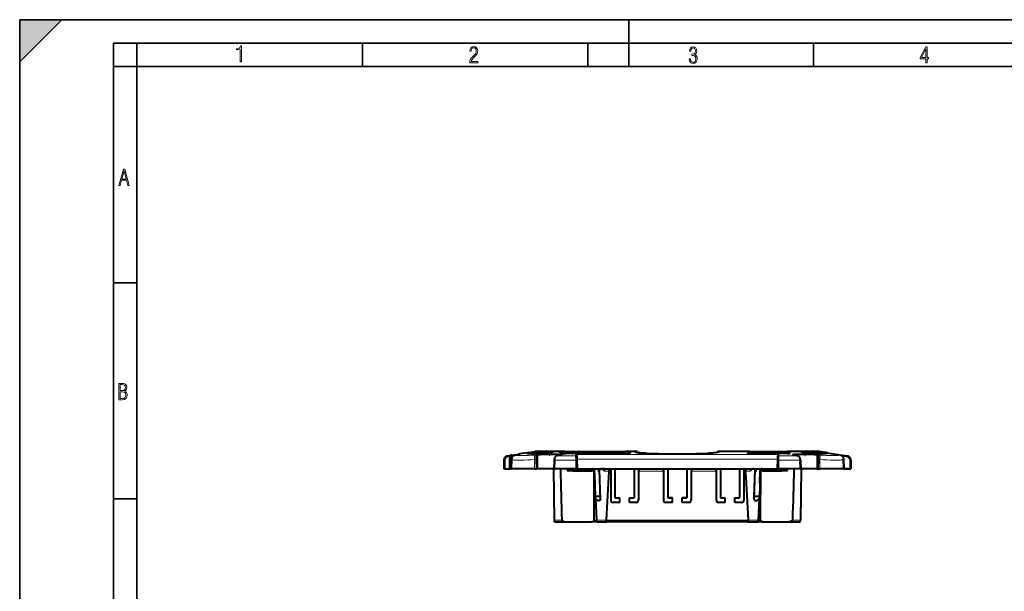
# Model space of a CAD drawing. Extents: x 0 to 420, y 0 to 297.
# Drawn here: x 0 to 210, y 175 to 297 of the extents above; entities that cross this region are included whole.
import ezdxf

# ---------------------------------------------------------------- set-up
doc = ezdxf.new("R2010")
doc.units = 0
doc.linetypes.add('DASHDOT', pattern=[18.5, 12, -3, 0.5, -3])

msp = doc.modelspace()

# ---------------------------------------------------------------- linework, layer by layer
at = {"color": 7, "lineweight": 35}
for p, q in [((0, 0), (0, 297)), ((0, 297), (420, 297)), ((0, 288), (9, 297)), ((0, 0), (0, 297)), ((0, 297), (420, 297)), ((0, 288), (0, 297)), ((0, 297), (9, 297)), ((130, 287), (130, 297)), ((20.000401, 4.99976), (20.000401, 292)), ((20.000401, 292), (415, 292)), ((25.000401, 287), (25.000401, 292)), ((73.125504, 287), (73.125504, 292)), ((121.250999, 287), (121.250999, 292)), ((169.376007, 287), (169.376007, 292)), ((20.000401, 287), (25.000401, 287)), ((25.000401, 9.99976), (25.000401, 287)), ((25.000401, 287), (410, 287)), ((20.000401, 240.832993), (25.000401, 240.832993)), ((20.000401, 194.667007), (25.000401, 194.667007))]:
    msp.add_line(p, q, dxfattribs=at)
at = {"color": 7, "lineweight": 40}
for p, q in [((104.179443, 203.872528), (104.542397, 203.926773)), ((104.542397, 203.926773), (104.841774, 203.971512)), ((104.542419, 203.926636), (104.569588, 203.745331)), ((104.841797, 203.971512), (104.864342, 203.973587)), ((104.842255, 203.971588), (106.116997, 204.162094)), ((106.317856, 204.102325), (105.792793, 204.029968)), ((106.116997, 204.162094), (106.717537, 204.251846)), ((108.83078, 204.567673), (106.718002, 204.251907)), ((108.231956, 204.449142), (111.667068, 204.449142)), ((108.83078, 204.567673), (110.045082, 204.749146)), ((112.635864, 204.749146), (110.045082, 204.749146)), ((110.346451, 203.835358), (110.345184, 203.907669)), ((110.346451, 203.835358), (110.360046, 203.056396)), ((113.971581, 204.749146), (112.635864, 204.749146)), ((115.345078, 204.749146), (113.971581, 204.749146)), ((114.80249, 203.918381), (114.608856, 203.868362)), ((114.695908, 203.973709), (115.025208, 203.97377)), ((115.729836, 204.157928), (115.016922, 203.97377)), ((115.042358, 203.971588), (115.025208, 203.97377)), ((115.345078, 204.495087), (115.345078, 204.749191)), ((116.345078, 204.749146), (115.345078, 204.749146)), ((115.729836, 204.157928), (115.735352, 204.159485)), ((116.345078, 204.749146), (129.345078, 204.749146)), ((129.345078, 204.345627), (116.345078, 204.345627)), ((117.168442, 204.457214), (116.366409, 204.345627)), ((116.533249, 204.345627), (117.182358, 204.436218)), ((117.365936, 204.457214), (117.168442, 204.457214)), ((117.168442, 204.43428), (117.168442, 204.457214)), ((117.182358, 204.436218), (117.182358, 204.345627)), ((117.365936, 204.345627), (117.365936, 204.457214)), ((118.64827, 204.457214), (117.846237, 204.345627)), ((118.013077, 204.345627), (118.662186, 204.436218)), ((118.845779, 204.457214), (118.64827, 204.457214)), ((118.64827, 204.43428), (118.64827, 204.457214)), ((118.662186, 204.436218), (118.662186, 204.345627)), ((118.845779, 204.345627), (118.845779, 204.457214)), ((119.947296, 204.467331), (119.439011, 204.345627)), ((119.669144, 204.356064), (120.055786, 204.449631)), ((120.445221, 204.356064), (119.669144, 204.356064)), ((119.669144, 204.345627), (119.669144, 204.356064)), ((120.167053, 204.467331), (119.947296, 204.467331)), ((119.947296, 204.42337), (119.947296, 204.467331)), ((120.055786, 204.449631), (120.445221, 204.356064)), ((120.675346, 204.345627), (120.167053, 204.467331)), ((120.167053, 204.422897), (120.167053, 204.467331)), ((120.445221, 204.345627), (120.445221, 204.356064)), ((121.059967, 204.41069), (121.018234, 204.37149)), ((121.018234, 204.37149), (121.045593, 204.345627)), ((121.182358, 204.439255), (121.059967, 204.41069)), ((121.059967, 204.345627), (121.059967, 204.41069)), ((121.382629, 204.456451), (121.182358, 204.439255)), ((121.182358, 204.345627), (121.182358, 204.439255)), ((121.207382, 204.37149), (121.232422, 204.404877)), ((121.226639, 204.345627), (121.207382, 204.37149)), ((121.207382, 204.345627), (121.207382, 204.37149)), ((121.232422, 204.404877), (121.315872, 204.428635)), ((121.315872, 204.428635), (121.454956, 204.442551)), ((121.655228, 204.46228), (121.382629, 204.456451)), ((121.382629, 204.435318), (121.382629, 204.456451)), ((121.454956, 204.442551), (121.655228, 204.447357)), ((121.925049, 204.456207), (121.655228, 204.46228)), ((121.655228, 204.447357), (121.655228, 204.46228)), ((121.655228, 204.447357), (121.852722, 204.442551)), ((121.852722, 204.442551), (121.994598, 204.428635)), ((122.128113, 204.439011), (121.925049, 204.456207)), ((121.925049, 204.435455), (121.925049, 204.456207)), ((121.994598, 204.428635), (122.078033, 204.404877)), ((122.078033, 204.404877), (122.10585, 204.37149)), ((122.10585, 204.37149), (122.084625, 204.345627)), ((122.10585, 204.345627), (122.10585, 204.37149)), ((122.250504, 204.410431), (122.128113, 204.439011)), ((122.128113, 204.345627), (122.128113, 204.439011)), ((122.295013, 204.371246), (122.250504, 204.410431)), ((122.250504, 204.345627), (122.250504, 204.410431)), ((122.266129, 204.345627), (122.295013, 204.371246)), ((122.581512, 204.428635), (122.534225, 204.40361)), ((122.534225, 204.40361), (122.717819, 204.40361)), ((122.706696, 204.446838), (122.581512, 204.428635)), ((122.581512, 204.40361), (122.581512, 204.428635)), ((122.901413, 204.458221), (122.706696, 204.446838)), ((122.706696, 204.40361), (122.706696, 204.446838)), ((122.717819, 204.40361), (122.745636, 204.422577)), ((122.745636, 204.422577), (122.831863, 204.436218)), ((122.831863, 204.436218), (122.970947, 204.444321)), ((122.965378, 204.35405), (122.83754, 204.345627)), ((123.165665, 204.46228), (122.901413, 204.458221)), ((122.901413, 204.440277), (122.901413, 204.458221)), ((123.249115, 204.369476), (122.965378, 204.35405)), ((122.970947, 204.444321), (123.160095, 204.447357)), ((123.115944, 204.345627), (123.37706, 204.3591)), ((123.160095, 204.447357), (123.329773, 204.444824)), ((123.407669, 204.458481), (123.165665, 204.46228)), ((123.165665, 204.447266), (123.165665, 204.46228)), ((123.452164, 204.383118), (123.249115, 204.369476)), ((123.249115, 204.352493), (123.249115, 204.369476)), ((123.329773, 204.444824), (123.46051, 204.437744)), ((123.37706, 204.3591), (123.599594, 204.374786)), ((123.59404, 204.448364), (123.407669, 204.458481)), ((123.407669, 204.440613), (123.407669, 204.458481)), ((123.541183, 204.395767), (123.452164, 204.383118)), ((123.452164, 204.364395), (123.452164, 204.383118)), ((123.46051, 204.437744), (123.541183, 204.426117)), ((123.541183, 204.426117), (123.571777, 204.41069)), ((123.571777, 204.41069), (123.541183, 204.395767)), ((123.541183, 204.370667), (123.541183, 204.395767)), ((123.571777, 204.372818), (123.571777, 204.41069)), ((123.713638, 204.432175), (123.59404, 204.448364)), ((123.59404, 204.37439), (123.59404, 204.448364)), ((123.599594, 204.374786), (123.716431, 204.391464)), ((123.755371, 204.411194), (123.713638, 204.432175)), ((123.713638, 204.391068), (123.713638, 204.432175)), ((123.716431, 204.391464), (123.755371, 204.411194)), ((130.345078, 204.749146), (129.345078, 204.749146)), ((130.345078, 204.495087), (130.345078, 204.749191)), ((131.245483, 204.749146), (130.345078, 204.749146)), ((131.620865, 204.749146), (131.245865, 204.749146)), ((131.620865, 204.749146), (131.663376, 204.749146)), ((149.026779, 204.749146), (149.069305, 204.749146)), ((149.44397, 204.749146), (149.069305, 204.749146)), ((155.429901, 204.749146), (149.444672, 204.749146)), ((155.340134, 204.465942), (155.339584, 204.434464)), ((155.836273, 204.749146), (155.429794, 204.749146)), ((155.836273, 204.749146), (157.871277, 204.749146)), ((155.836273, 204.718033), (157.869659, 204.718033)), ((163.851959, 204.359558), (155.838196, 204.359558)), ((163.848801, 204.540466), (155.84137, 204.540466)), ((157.871277, 204.749146), (157.869659, 204.718033)), ((157.869659, 204.718033), (161.820511, 204.718033)), ((157.871277, 204.749146), (161.818878, 204.749146)), ((161.818878, 204.749146), (163.853882, 204.749146)), ((161.818878, 204.749146), (161.820511, 204.718033)), ((161.820511, 204.718033), (163.853882, 204.718033)), ((164.260681, 204.749146), (163.853882, 204.749146)), ((166.718582, 204.749146), (164.260254, 204.749146)), ((164.350021, 204.465942), (164.350571, 204.434464)), ((164.954895, 204.15947), (164.960327, 204.157928)), ((164.960327, 204.157928), (165.673233, 203.97377)), ((165.647797, 203.971588), (165.664963, 203.97377)), ((165.664963, 203.97377), (165.994278, 203.973709)), ((165.887665, 203.918381), (166.081299, 203.868362)), ((166.857742, 204.749146), (166.718552, 204.749146)), ((170.645081, 204.749146), (166.857742, 204.749146)), ((169.026154, 204.449142), (172.458206, 204.449142)), ((170.343719, 203.835358), (170.330109, 203.056396)), ((170.343719, 203.835358), (170.344971, 203.907669)), ((171.859375, 204.567673), (170.645081, 204.749146)), ((171.859375, 204.567673), (176.510727, 203.872528)), ((103.327408, 202.900955), (103.295082, 201.049149)), ((104.569588, 203.745331), (104.57177, 203.717514)), ((104.595001, 201.049149), (104.57177, 203.717514)), ((104.929848, 203.040894), (104.895081, 201.049149)), ((104.929848, 203.040894), (104.930115, 203.056396)), ((105.071655, 203.775497), (105.070816, 203.792099)), ((105.07357, 203.555573), (105.071655, 203.775574)), ((110.395081, 201.049149), (110.360046, 203.056396)), ((114.051018, 202.903503), (113.995041, 201.049149)), ((118.84919, 203.678207), (118.847298, 203.786514)), ((118.84919, 203.678207), (118.862755, 202.900955)), ((118.862755, 202.900955), (118.895081, 201.049149)), ((161.827408, 202.900955), (161.795074, 201.049149)), ((161.827408, 202.900955), (161.840973, 203.678207)), ((161.842865, 203.786514), (161.840973, 203.678207)), ((166.639145, 202.903503), (166.695114, 201.049149)), ((170.330109, 203.056396), (170.295074, 201.049149)), ((175.760315, 203.040894), (175.759888, 203.065735)), ((175.760315, 203.040894), (175.795074, 201.049149)), ((177.362762, 202.900955), (177.363556, 202.85556)), ((177.363556, 202.85556), (177.395081, 201.049149)), ((103.594803, 201.049149), (103.295258, 201.049149)), ((103.594803, 201.049149), (104.595001, 201.049149)), ((104.595001, 201.049149), (104.794846, 201.049149)), ((104.794846, 201.049149), (104.89476, 201.049149)), ((109.895081, 201.049149), (104.895081, 201.049149)), ((109.895081, 201.049149), (110.195114, 201.049149)), ((110.195114, 201.049149), (110.394676, 201.049149)), ((110.595047, 201.049149), (110.395485, 201.049149)), ((113.995041, 201.049149), (110.595047, 201.049149)), ((113.945084, 201.049149), (114.040268, 190.142166)), ((113.995232, 201.049149), (114.19503, 201.049149)), ((118.695114, 201.049149), (114.19503, 201.049149)), ((116.845978, 200.946533), (116.845078, 201.049149)), ((118.045082, 200.649155), (117.145966, 200.649155)), ((118.045082, 200.649155), (122.136559, 200.649155)), ((118.695114, 201.049149), (118.894676, 201.049149)), ((118.895485, 201.049149), (119.095047, 201.049149)), ((119.095047, 201.049149), (161.595108, 201.049149)), ((122.186974, 201.049149), (122.187134, 200.946533)), ((122.186974, 201.049149), (122.223465, 201.049149)), ((122.223465, 201.049149), (122.234856, 201.049149)), ((122.223465, 201.049149), (122.223465, 200.662979)), ((122.478996, 201.049149), (122.234856, 201.049149)), ((122.478996, 201.049149), (122.595955, 200.936203)), ((122.627289, 190.14566), (122.595695, 200.936203)), ((122.595695, 200.936203), (122.60083, 200.931259)), ((122.60083, 200.931259), (122.735046, 198.043365)), ((122.601082, 200.931259), (122.686073, 200.849182)), ((122.735046, 198.043365), (122.686073, 200.849182)), ((124.003342, 201.049149), (123.71479, 200.845596)), ((123.944122, 194.545532), (123.71479, 200.845596)), ((124.758087, 201.049149), (124.003342, 201.049149)), ((125.757156, 200.566605), (125.758392, 200.586655)), ((126.077621, 201.049149), (126.06955, 200.586655)), ((126.144829, 201.049149), (126.136093, 194.400467)), ((126.144829, 201.049149), (126.136093, 194.400467)), ((127.045677, 201.049149), (127.04435, 194.852264)), ((131.144485, 201.049149), (131.145813, 194.852264)), ((131.144485, 201.049149), (131.145813, 194.852264)), ((132.045334, 201.049149), (132.054062, 194.400467)), ((132.112534, 201.049149), (132.120605, 200.586655)), ((137.327621, 201.049149), (137.31955, 200.586655)), ((137.394836, 201.049149), (137.386093, 194.400467)), ((137.394836, 201.049149), (137.386093, 194.400467)), ((138.292191, 201.049149), (138.290863, 194.848785)), ((142.39798, 201.049149), (142.399292, 194.848785)), ((142.39798, 201.049149), (142.399292, 194.848785)), ((143.295334, 201.049149), (143.304062, 194.400467)), ((143.362534, 201.049149), (143.370605, 200.586655)), ((148.577621, 201.049149), (148.56955, 200.586655)), ((148.644836, 201.049149), (148.636093, 194.400467)), ((148.644836, 201.049149), (148.636093, 194.400467)), ((149.545685, 201.049149), (149.544357, 194.852264)), ((153.644485, 201.049149), (153.645813, 194.852264)), ((153.644485, 201.049149), (153.645813, 194.852264)), ((154.545334, 201.049149), (154.554062, 194.400467)), ((154.612534, 201.049149), (154.620605, 200.586655)), ((154.932999, 200.566605), (154.931763, 200.586655)), ((156.681442, 201.049149), (156.575073, 201.049149)), ((156.681442, 201.049149), (156.975494, 200.849182)), ((156.686829, 201.049149), (156.832031, 200.947372)), ((156.746033, 194.545532), (156.975494, 200.849182)), ((156.768967, 195.174149), (156.975372, 200.845596)), ((158.089325, 200.931259), (157.955109, 198.043365)), ((157.955109, 198.043365), (158.004089, 200.849182)), ((158.089081, 200.931259), (158.004089, 200.849182)), ((158.094467, 200.936203), (158.062866, 190.14566)), ((158.094467, 200.936203), (158.089325, 200.931259)), ((158.211166, 201.049149), (158.094208, 200.936203)), ((158.455307, 201.049149), (158.211166, 201.049149)), ((158.466705, 201.049149), (158.455307, 201.049149)), ((158.466705, 201.049149), (158.466705, 200.662979)), ((158.503189, 201.049149), (158.466705, 201.049149)), ((158.503189, 201.049149), (158.503021, 200.946533)), ((158.553604, 200.649155), (162.645081, 200.649155)), ((161.595108, 201.049149), (161.794678, 201.049149)), ((161.795486, 201.049149), (161.995056, 201.049149)), ((166.495132, 201.049149), (161.995056, 201.049149)), ((163.544189, 200.649155), (162.645081, 200.649155)), ((163.844177, 200.946533), (163.845078, 201.049149)), ((166.694931, 201.049149), (166.495132, 201.049149)), ((166.745087, 201.049149), (166.649902, 190.142166)), ((170.095108, 201.049149), (166.695114, 201.049149)), ((170.095108, 201.049149), (170.294678, 201.049149)), ((170.295486, 201.049149), (170.495056, 201.049149)), ((170.495056, 201.049149), (170.795074, 201.049149)), ((175.795074, 201.049149), (170.795074, 201.049149)), ((175.795074, 201.049149), (175.998596, 201.049149)), ((175.998596, 201.049149), (177.395081, 201.049149)), ((177.191559, 201.25264), (177.394821, 201.049561)), ((122.735046, 198.043365), (122.792526, 194.750351)), ((157.955109, 198.043365), (157.897644, 194.750351)), ((123.921234, 195.174149), (122.785126, 195.174149)), ((122.888687, 194.750351), (122.792526, 194.750351)), ((123.230522, 194.397141), (122.888687, 194.750351)), ((122.888687, 194.750351), (123.104607, 190.14566)), ((128.076538, 193.899155), (126.635208, 193.899155)), ((127.04435, 194.852264), (127.095078, 194.852264)), ((127.04435, 194.852264), (127.095078, 194.852264)), ((127.095078, 194.852264), (128.075287, 194.852264)), ((127.095078, 194.852264), (128.075287, 194.852264)), ((128.076538, 193.899155), (128.075287, 194.852264)), ((130.113617, 193.899155), (130.114868, 194.852264)), ((130.113617, 193.899155), (130.114868, 194.852264)), ((131.554947, 193.899155), (130.113617, 193.899155)), ((130.114868, 194.852264), (131.145813, 194.852264)), ((130.114868, 194.852264), (131.145813, 194.852264)), ((139.326538, 193.899155), (137.885208, 193.899155)), ((139.325287, 194.848785), (138.290863, 194.848785)), ((138.345078, 194.848785), (138.290863, 194.848785)), ((138.345078, 194.848785), (139.325287, 194.848785)), ((139.326538, 193.899155), (139.325287, 194.848785)), ((141.363617, 193.899155), (141.364868, 194.848785)), ((141.363617, 193.899155), (141.364868, 194.848785)), ((142.804947, 193.899155), (141.363617, 193.899155)), ((142.399292, 194.848785), (141.364868, 194.848785)), ((141.364868, 194.848785), (142.399292, 194.848785)), ((150.576538, 193.899155), (149.135208, 193.899155)), ((149.544357, 194.852264), (149.595078, 194.852264)), ((149.544357, 194.852264), (149.595078, 194.852264)), ((149.595078, 194.852264), (150.575287, 194.852264)), ((149.595078, 194.852264), (150.575287, 194.852264)), ((150.576538, 193.899155), (150.575287, 194.852264)), ((152.613617, 193.899155), (152.614868, 194.852264)), ((152.613617, 193.899155), (152.614868, 194.852264)), ((154.054947, 193.899155), (152.613617, 193.899155)), ((152.614868, 194.852264), (153.645813, 194.852264)), ((152.614868, 194.852264), (153.645813, 194.852264)), ((157.905029, 195.174149), (156.768921, 195.174149)), ((157.459641, 194.397141), (157.801483, 194.750351)), ((157.801483, 194.750351), (157.585556, 190.14566)), ((157.801483, 194.750351), (157.897644, 194.750351)), ((114.440216, 189.749146), (116.622902, 189.749146)), ((116.622902, 189.749146), (122.116531, 189.749146)), ((123.236755, 189.749146), (122.116531, 189.749146)), ((123.104607, 190.14566), (123.105103, 190.135193)), ((123.236755, 189.749146), (125.259171, 189.749146)), ((125.146439, 190.135193), (125.145538, 190.119141)), ((155.431, 189.749146), (125.259171, 189.749146)), ((155.431, 189.749146), (157.4534, 189.749146)), ((155.543732, 190.135193), (155.544617, 190.119141)), ((158.573639, 189.749146), (157.4534, 189.749146)), ((157.585556, 190.14566), (157.585068, 190.135193)), ((158.573639, 189.749146), (164.067261, 189.749146)), ((164.067261, 189.749146), (166.249939, 189.749146))]:
    msp.add_line(p, q, dxfattribs=at)
at = {"color": 7, "lineweight": 18}
for p, q in [((105.070816, 203.792099), (105.316147, 203.828766)), ((106.317879, 204.10199), (105.792816, 204.029663)), ((105.79454, 204.012466), (105.792816, 204.029663)), ((106.718002, 204.251907), (106.718834, 204.180222)), ((110.135506, 204.029663), (109.835243, 204.012466)), ((109.895081, 203.040894), (109.835243, 204.012466)), ((110.135506, 204.029663), (110.133499, 204.10199)), ((110.135468, 204.029663), (110.160072, 203.056396)), ((110.532875, 204.180222), (110.543793, 203.985901)), ((110.543793, 203.985901), (110.595047, 201.049149)), ((113.045082, 204.567673), (113.045082, 204.251907)), ((113.045082, 204.057602), (113.045082, 204.251907)), ((113.045082, 204.251907), (115.435944, 204.251907)), ((113.045082, 204.057602), (115.341438, 204.057602)), ((114.868874, 203.926773), (114.65889, 203.872528)), ((114.65889, 203.872528), (118.649223, 203.872528)), ((114.868874, 203.926773), (114.695938, 203.971512)), ((115.042358, 203.971588), (114.695946, 203.971512)), ((115.779861, 204.162094), (115.042358, 203.971588)), ((115.435944, 204.082504), (115.435944, 204.251907)), ((118.649223, 203.872528), (118.645035, 204.112274)), ((162.04512, 204.112274), (118.645035, 204.112274)), ((118.649223, 203.872528), (118.662788, 202.900955)), ((133.891571, 204.376511), (133.886185, 204.37442)), ((146.798584, 204.376511), (146.803986, 204.37442)), ((155.836823, 204.718048), (155.836273, 204.749146)), ((155.84137, 204.540466), (155.838196, 204.359558)), ((162.027374, 202.900955), (162.040939, 203.872528)), ((162.04512, 204.112274), (162.040939, 203.872528)), ((162.040939, 203.872528), (166.031281, 203.872528)), ((163.848801, 204.540466), (163.851959, 204.359558)), ((163.853333, 204.718048), (163.853882, 204.749146)), ((164.910294, 204.162094), (165.647797, 203.971588)), ((165.254211, 204.251907), (165.254211, 204.082504)), ((167.645081, 204.251907), (165.254211, 204.251907)), ((167.645081, 204.057602), (165.348724, 204.057602)), ((165.647797, 203.971588), (165.994217, 203.971512)), ((165.821289, 203.926773), (165.994217, 203.971512)), ((165.821289, 203.926773), (166.031281, 203.872528)), ((167.645081, 204.567673), (167.645081, 204.251907)), ((167.645081, 204.251907), (167.645081, 204.057602)), ((170.146362, 203.985901), (170.095108, 201.049149)), ((170.146362, 203.985901), (170.157288, 204.180222)), ((170.554688, 204.029663), (170.53009, 203.056396)), ((170.554611, 204.029678), (170.556641, 204.10199)), ((170.554611, 204.029678), (170.854919, 204.012466)), ((170.795074, 203.040909), (170.854919, 204.012466)), ((174.89563, 204.012466), (174.900482, 204.059555)), ((174.900482, 204.059555), (176.506683, 203.828781)), ((176.506683, 203.828781), (176.478088, 203.63446)), ((176.510727, 203.872528), (176.506683, 203.828781)), ((103.627121, 202.900955), (103.594803, 201.049149)), ((104.308754, 203.678207), (104.57177, 203.717514)), ((104.569588, 203.745331), (104.771111, 203.775452)), ((104.794846, 201.049149), (104.771111, 203.775452)), ((105.073265, 203.554993), (105.071342, 203.775452)), ((110.160072, 203.056396), (109.895081, 203.040909)), ((109.895081, 203.040894), (109.895081, 201.049149)), ((110.195114, 201.049149), (110.160072, 203.056396)), ((114.250923, 202.900955), (114.19503, 201.049149)), ((114.250923, 202.900955), (118.662788, 202.900955)), ((118.662788, 202.900955), (118.695114, 201.049149)), ((119.05854, 203.140701), (119.047272, 203.678879)), ((119.095047, 201.049149), (119.05854, 203.140701)), ((161.631622, 203.140701), (119.05854, 203.140701)), ((161.595108, 201.049149), (161.631622, 203.140701)), ((161.642883, 203.678879), (161.631622, 203.140701)), ((162.027374, 202.900955), (161.995056, 201.049149)), ((162.027374, 202.900955), (166.43924, 202.900955)), ((166.43924, 202.900955), (166.495132, 201.049149)), ((170.53009, 203.056396), (170.495056, 201.049149)), ((170.53009, 203.056396), (170.795074, 203.040909)), ((170.795074, 203.040894), (170.795074, 201.049149)), ((175.738373, 203.741196), (176.478088, 203.63446)), ((175.959854, 203.065735), (175.991501, 201.25264)), ((177.163574, 202.85556), (177.191559, 201.25264)), ((116.845978, 200.946533), (118.045082, 200.946533)), ((118.045082, 200.946533), (118.045082, 201.049149)), ((118.045082, 200.946533), (122.187134, 200.946533)), ((118.045082, 200.649155), (118.045082, 200.946533)), ((125.757156, 200.566605), (124.769424, 200.566605)), ((126.06955, 200.586655), (125.758392, 200.586655)), ((137.31955, 200.586655), (132.120605, 200.586655)), ((148.56955, 200.586655), (143.370605, 200.586655)), ((154.931763, 200.586655), (154.620605, 200.586655)), ((155.920731, 200.566605), (154.932999, 200.566605)), ((158.503021, 200.946533), (162.645081, 200.946533)), ((162.645081, 200.946533), (162.645081, 201.049149)), ((163.844177, 200.946533), (162.645081, 200.946533)), ((162.645081, 200.649155), (162.645081, 200.946533)), ((175.998596, 201.049561), (175.991501, 201.25264)), ((175.991501, 201.25264), (177.191559, 201.25264)), ((123.885193, 194.397141), (123.230522, 194.397141)), ((157.459641, 194.397141), (156.804962, 194.397141)), ((114.040268, 190.142166), (115.766724, 190.142166)), ((123.104607, 190.14566), (122.627289, 190.14566)), ((123.105103, 190.135193), (125.146439, 190.135193)), ((155.544617, 190.119141), (125.145538, 190.119141)), ((155.543732, 190.135193), (157.585068, 190.135193)), ((158.062866, 190.14566), (157.585556, 190.14566)), ((164.923447, 190.142166), (166.649902, 190.142166))]:
    msp.add_line(p, q, dxfattribs=at)
at = {"color": 7, "linetype": 'DASHDOT', "lineweight": 18, "ltscale": 0.011927}
msp.add_line((111.195084, 204.311844), (111.195084, 204.78891), dxfattribs=at)
at = {"color": 7, "linetype": 'DASHDOT', "lineweight": 18, "ltscale": 0.019531}
msp.add_line((113.045082, 204.632767), (113.045082, 203.851532), dxfattribs=at)
at = {"color": 7, "linetype": 'DASHDOT', "lineweight": 18, "ltscale": 0.002727}
for p, q in [((116.345078, 204.649155), (116.345078, 204.75824)), ((129.345078, 204.649155), (129.345078, 204.75824))]:
    msp.add_line(p, q, dxfattribs=at)
at = {"color": 7, "linetype": 'DASHDOT', "lineweight": 18, "ltscale": 0.004483}
for p, q in [((116.345078, 204.330688), (116.345078, 204.510025)), ((129.345078, 204.330688), (129.345078, 204.510025))]:
    msp.add_line(p, q, dxfattribs=at)
at = {"color": 7, "linetype": 'DASHDOT', "lineweight": 18, "ltscale": 0.022167}
msp.add_line((167.645081, 204.641556), (167.645081, 203.754883), dxfattribs=at)
at = {"color": 7, "linetype": 'DASHDOT', "lineweight": 18, "ltscale": 0.012167}
msp.add_line((169.495087, 204.303024), (169.495087, 204.789703), dxfattribs=at)
at = {"color": 7, "linetype": 'DASHDOT', "lineweight": 18, "ltscale": 0.059771}
for p, q in [((109.895081, 203.240234), (109.895081, 200.849411)), ((170.795074, 203.240234), (170.795074, 200.849411))]:
    msp.add_line(p, q, dxfattribs=at)
at = {"color": 7, "linetype": 'DASHDOT', "lineweight": 18, "ltscale": 0.003079}
for p, q in [((118.045082, 200.936264), (118.045082, 201.059418)), ((162.645081, 200.936264), (162.645081, 201.059418))]:
    msp.add_line(p, q, dxfattribs=at)
at = {"color": 7, "linetype": 'DASHDOT', "lineweight": 18, "ltscale": 0.015374}
for p, q in [((123.470078, 200.51535), (123.470078, 201.13031)), ((157.220078, 200.51535), (157.220078, 201.13031))]:
    msp.add_line(p, q, dxfattribs=at)
at = {"color": 7, "lineweight": 18}
for points in [[(47.03595, 287.977722), (47.322525, 287.977722), (47.322525, 291.426056), (47.101723, 291.426056), (47.026554, 291.120667), (46.876217, 290.918671), (46.63662, 290.796509), (46.303062, 290.754242), (46.303062, 290.575714), (46.490982, 290.571014), (47.03595, 290.613281)], [(96.03479, 287.748749), (97.749557, 287.748749), (97.749557, 288.035339), (96.349556, 288.035339), (96.396538, 288.279633), (96.537476, 288.519226), (96.758286, 288.777618), (97.049561, 289.064178), (97.373718, 289.378937), (97.632111, 289.764191), (97.740166, 290.332642), (97.679092, 290.722565), (97.509964, 291.013855), (97.24218, 291.197083), (96.899223, 291.262848), (96.560966, 291.197083), (96.307274, 291.004456), (96.142845, 290.699097), (96.086472, 290.295044), (96.086472, 290.243378), (96.354256, 290.243378), (96.391838, 290.572235), (96.499893, 290.811829), (96.678421, 290.952789), (96.927414, 290.999756), (97.138824, 290.952789), (97.303253, 290.825928), (97.411301, 290.623901), (97.448891, 290.35614), (97.397209, 290.008484), (97.256271, 289.721893), (96.786469, 289.19574), (96.457611, 288.857483), (96.218018, 288.538025), (96.081772, 288.17627)], [(142.865891, 288.620239), (142.926971, 288.197418), (143.0961, 287.88266), (143.359192, 287.694733), (143.706833, 287.628967), (144.077972, 287.694733), (144.359863, 287.896759), (144.538376, 288.220917), (144.604156, 288.648438), (144.566574, 288.963196), (144.463211, 289.216888), (144.289383, 289.404785), (144.04039, 289.536346), (144.237701, 289.667877), (144.383347, 289.851105), (144.47261, 290.081299), (144.505493, 290.35849), (144.444412, 290.710846), (144.284683, 290.978638), (144.030991, 291.152466), (143.711533, 291.213531), (143.396774, 291.152466), (143.157166, 290.973938), (143.002136, 290.682648), (142.945755, 290.292725), (143.227646, 290.292725), (143.227646, 290.306824), (143.260529, 290.583984), (143.359192, 290.786011), (143.514221, 290.908142), (143.720932, 290.955139), (143.927643, 290.912842), (144.087372, 290.79541), (144.186035, 290.607483), (144.223618, 290.35849), (144.176636, 290.034332), (144.030991, 289.808838), (143.786697, 289.677277), (143.434357, 289.63501), (143.415558, 289.63501), (143.415558, 289.376617), (143.561203, 289.381317), (143.89006, 289.33432), (144.120255, 289.19809), (144.2565, 288.967896), (144.303482, 288.639038), (144.2565, 288.324249), (144.134354, 288.089355), (143.946426, 287.943726), (143.711533, 287.896759), (143.481339, 287.943726), (143.302811, 288.079956), (143.190063, 288.310181), (143.147781, 288.620239)], [(193.360916, 287.748749), (193.661591, 287.748749), (193.661591, 288.646057), (193.976349, 288.646057), (193.976349, 288.89975), (193.661591, 288.89975), (193.661591, 291.197083), (193.360916, 291.197083), (192.167618, 288.89975), (192.167618, 288.646057), (193.360916, 288.646057)], [(192.463593, 288.89975), (193.393799, 290.746063), (193.360916, 288.89975)], [(21.175169, 261.603729), (21.447651, 261.603729), (21.748322, 262.703064), (22.80537, 262.703064), (23.101343, 261.603729), (23.397316, 261.603729), (22.462416, 265.103729), (22.119463, 265.103729)], [(21.800001, 262.970856), (22.274498, 264.718506), (22.744295, 262.970856)], [(21.128859, 215.831726), (21.866442, 215.831726), (22.350334, 215.888107), (22.697987, 216.076019), (22.9, 216.386093), (22.970469, 216.841797), (22.932884, 217.123672), (22.829529, 217.353867), (22.651007, 217.532394), (22.402012, 217.67334), (22.604027, 217.795486), (22.744965, 217.969315), (22.829529, 218.194809), (22.857718, 218.472), (22.787247, 218.871323), (22.585234, 219.139114), (22.237583, 219.284744), (21.748993, 219.331726), (21.128859, 219.331726)], [(21.420134, 217.786087), (21.420134, 219.073334), (21.795973, 219.073334), (22.138926, 219.040451), (22.378523, 218.941788), (22.514765, 218.753876), (22.561745, 218.462601), (22.514765, 218.152527), (22.387918, 217.945816), (22.162415, 217.823669), (21.838255, 217.786087)], [(21.420134, 216.094818), (21.420134, 217.527695), (21.852348, 217.527695), (22.209394, 217.485413), (22.463087, 217.358566), (22.613422, 217.147156), (22.6651, 216.841797), (22.613422, 216.489441), (22.458389, 216.259247), (22.199999, 216.132401), (21.828857, 216.094818)]]:
    msp.add_lwpolyline(points, close=True, dxfattribs=at)
for points in [[(105.794533, 204.012466), (105.79911, 204.002548), (105.810814, 203.993179), (105.827148, 203.985306), (105.849037, 203.977844), (105.884186, 203.969116), (105.927849, 203.96106), (106.000061, 203.951248), (106.087234, 203.942642), (106.188988, 203.935272), (106.304893, 203.929138), (106.577225, 203.920547), (106.773315, 203.917679), (106.987915, 203.916748), (107.467491, 203.920624), (108.004829, 203.93219), (108.587593, 203.951385), (109.202454, 203.97818), (109.835243, 204.012466)], [(106.718834, 204.180222), (106.718773, 204.17981), (106.718239, 204.178909), (106.717133, 204.177917), (106.71315, 204.175674), (106.69812, 204.170181), (106.668205, 204.16214), (106.597816, 204.147064), (106.317879, 204.10199)], [(110.532875, 204.180222), (110.470375, 204.176056), (110.40358, 204.169968), (110.327324, 204.16069), (110.268135, 204.151245), (110.231094, 204.143921), (110.199699, 204.136307), (110.17733, 204.129791), (110.151413, 204.119522), (110.141701, 204.11377), (110.134918, 204.106949), (110.133476, 204.10199)], [(110.543793, 203.985901), (110.512657, 203.982239), (110.479492, 203.976608), (110.441475, 203.967667), (110.412048, 203.958359), (110.393562, 203.951004), (110.382378, 203.945709), (110.366531, 203.936432), (110.353996, 203.926041), (110.349342, 203.920273), (110.346588, 203.915039), (110.345184, 203.907669)], [(118.645035, 204.112274), (118.70742, 204.094986), (118.738533, 204.083267), (118.769249, 204.069504), (118.79892, 204.054016), (118.827972, 204.036514), (118.870461, 204.006134), (118.910652, 203.970963), (118.947823, 203.930817), (118.981087, 203.885498), (119.00666, 203.840378), (119.027222, 203.790665), (119.035423, 203.763245), (119.041679, 203.734726), (119.045532, 203.707199), (119.047272, 203.678879)], [(162.04512, 204.112274), (161.982742, 204.094986), (161.95163, 204.083267), (161.920914, 204.069504), (161.891235, 204.054016), (161.862183, 204.036514), (161.819702, 204.006134), (161.77951, 203.970963), (161.74234, 203.930817), (161.709076, 203.885498), (161.683502, 203.840363), (161.662933, 203.790665), (161.654739, 203.763245), (161.648483, 203.734726), (161.644623, 203.707199), (161.642883, 203.678879)], [(170.344971, 203.907669), (170.343567, 203.915054), (170.34079, 203.920319), (170.336212, 203.925995), (170.314575, 203.942017), (170.301636, 203.948715), (170.286469, 203.955231), (170.261902, 203.963791), (170.222351, 203.974182), (170.182495, 203.981506), (170.146362, 203.985901)], [(170.556686, 204.10199), (170.554993, 204.107346), (170.546692, 204.115005), (170.53537, 204.121155), (170.508514, 204.13118), (170.491043, 204.1362), (170.465668, 204.142456), (170.435089, 204.148819), (170.386505, 204.157181), (170.30719, 204.16774), (170.228607, 204.175369), (170.157288, 204.180222)], [(174.89563, 204.012466), (174.891052, 204.002548), (174.879349, 203.993179), (174.863007, 203.985306), (174.841125, 203.977844), (174.805969, 203.969116), (174.762314, 203.96106), (174.690094, 203.951248), (174.602936, 203.942642), (174.501175, 203.935272), (174.385269, 203.929138), (174.11293, 203.920547), (173.91684, 203.917679), (173.70224, 203.916748), (173.222672, 203.920624), (172.685333, 203.93219), (172.10257, 203.951385), (171.487701, 203.97818), (170.854919, 204.012466)], [(175.738373, 203.741196), (175.691483, 203.773575), (175.649124, 203.800354), (175.611511, 203.822464), (175.559204, 203.850891), (175.512238, 203.874405), (175.427368, 203.912613), (175.343948, 203.94548), (175.279053, 203.968246), (175.215515, 203.988312), (175.091278, 204.02182), (174.970505, 204.047577), (174.900482, 204.059555)], [(103.627121, 202.900955), (103.489571, 202.904068), (103.363991, 202.903793), (103.330551, 202.901962), (103.328392, 202.901535), (103.327759, 202.901306), (103.327515, 202.901154), (103.327446, 202.901077), (103.327408, 202.900955)], [(104.929848, 203.040894), (104.930756, 203.036148), (104.933662, 203.031509), (104.945412, 203.022598), (104.962044, 203.015228), (104.984604, 203.00824), (105.022728, 202.99968), (105.070679, 202.991745), (105.143379, 202.982803), (105.230637, 202.974792), (105.348198, 202.966797), (105.483963, 202.960052), (105.675056, 202.953476), (105.891586, 202.948807), (106.139656, 202.945984), (106.411682, 202.94519), (107.011398, 202.949509), (107.68309, 202.961639), (108.410835, 202.981522), (109.177429, 203.009094), (109.895081, 203.040894)], [(175.760315, 203.040894), (175.759399, 203.036148), (175.7565, 203.031509), (175.744751, 203.022598), (175.728119, 203.015228), (175.705566, 203.00824), (175.667435, 202.99968), (175.619476, 202.991745), (175.546783, 202.982803), (175.459534, 202.974792), (175.341965, 202.966797), (175.206207, 202.960052), (175.015106, 202.953476), (174.798584, 202.948807), (174.550507, 202.945984), (174.278473, 202.94519), (173.678772, 202.949509), (173.00708, 202.961639), (172.279327, 202.981522), (171.512726, 203.009094), (170.795074, 203.040894)]]:
    msp.add_lwpolyline(points, dxfattribs=at)
at = {"color": 7, "lineweight": 40}
for points in [[(108.231956, 204.449142), (108.219673, 204.440384), (108.216637, 204.436172), (108.215866, 204.430511), (108.219139, 204.425079)], [(108.219139, 204.425079), (108.228882, 204.418671), (108.244858, 204.412643), (108.267036, 204.406998), (108.304718, 204.400299), (108.352478, 204.394257), (108.431, 204.387283), (108.526421, 204.38147), (108.674408, 204.375687), (108.848396, 204.371902), (109.052841, 204.370102), (109.280991, 204.370422), (109.79126, 204.377274)], [(108.231956, 204.449142), (108.282005, 204.465836), (108.352882, 204.483795), (108.424263, 204.499084), (108.508263, 204.515152), (108.656715, 204.540604), (108.83078, 204.567673)], [(114.608856, 203.868362), (114.558891, 203.852585), (114.513313, 203.832962), (114.469696, 203.809174), (114.437935, 203.788513), (114.40741, 203.765778), (114.378151, 203.741104), (114.350136, 203.714584), (114.323425, 203.686386), (114.297928, 203.656525), (114.250511, 203.592026), (114.207878, 203.521622), (114.169968, 203.445633), (114.136917, 203.364532), (114.108856, 203.278748), (114.086021, 203.18895), (114.068634, 203.095871), (114.058151, 203.013397), (114.051018, 202.903503)], [(131.339539, 204.723557), (131.376343, 204.70433), (131.426712, 204.682632), (131.489578, 204.65976), (131.564056, 204.636459), (131.649704, 204.613129), (131.79744, 204.578827), (131.966721, 204.545975), (132.155899, 204.51506), (132.363327, 204.486435), (132.587326, 204.460403), (132.826157, 204.43721), (133.16449, 204.411072), (133.521393, 204.390732), (133.892059, 204.376526)], [(133.892059, 204.376526), (133.572708, 204.388367), (133.263, 204.404755), (132.966034, 204.425522), (132.684753, 204.450424), (132.421967, 204.479187), (132.180344, 204.511429), (131.962448, 204.546738), (131.863159, 204.565384)], [(149.350616, 204.723557), (149.313812, 204.70433), (149.263443, 204.682632), (149.200577, 204.65976), (149.126099, 204.636459), (149.040451, 204.613129), (148.892715, 204.578827), (148.723419, 204.545975), (148.534241, 204.51506), (148.326813, 204.486435), (148.102814, 204.460403), (147.863983, 204.43721), (147.525635, 204.411057), (147.168732, 204.390732), (146.798096, 204.376526)], [(166.639145, 202.903503), (166.633987, 202.992111), (166.62233, 203.090637), (166.609528, 203.163406), (166.593384, 203.234329), (166.57402, 203.30304), (166.551529, 203.369186), (166.526031, 203.432495), (166.497589, 203.492737), (166.466263, 203.549698), (166.432068, 203.60321), (166.395004, 203.653091), (166.355453, 203.698654), (166.3125, 203.740662), (166.265976, 203.778641), (166.216827, 203.811356), (166.161621, 203.840088), (166.131271, 203.852585), (166.081299, 203.868362)], [(169.026154, 204.449142), (169.632721, 204.418793), (170.225494, 204.395584), (170.783539, 204.37973), (171.287415, 204.371368), (171.530914, 204.36998), (171.750916, 204.370804), (171.917801, 204.373245), (172.064758, 204.377274)], [(172.458206, 204.449142), (172.408157, 204.465836), (172.33728, 204.483795), (172.2659, 204.499084), (172.1819, 204.515152), (172.033447, 204.540604), (171.859375, 204.567673)], [(172.471008, 204.425079), (172.458984, 204.417618), (172.438446, 204.410675), (172.409454, 204.404282), (172.353394, 204.396042), (172.280548, 204.388931), (172.182098, 204.382431), (172.064758, 204.377274)], [(172.458206, 204.449142), (172.47049, 204.440384), (172.473526, 204.436172), (172.474304, 204.430511), (172.471008, 204.425079)], [(124.111198, 201.049149), (124.157738, 201.048141), (124.204124, 201.045029), (124.248131, 201.040054), (124.291794, 201.032974), (124.357918, 201.017853), (124.422371, 200.997223), (124.484474, 200.970734), (124.543419, 200.938034), (124.592468, 200.903442), (124.63752, 200.863525), (124.677589, 200.818329), (124.695435, 200.793839), (124.711624, 200.768173), (124.730438, 200.732254), (124.745804, 200.694641), (124.7575, 200.655655), (124.7659, 200.611465), (124.769424, 200.566605)], [(125.625931, 201.049149), (125.640129, 201.046219), (125.654114, 201.037491), (125.667709, 201.023209), (125.677536, 201.009079), (125.686958, 200.992203), (125.70433, 200.951035), (125.714806, 200.918411), (125.72422, 200.882446), (125.733978, 200.835922), (125.742096, 200.786133), (125.752686, 200.688522), (125.757576, 200.586655)], [(155.06424, 201.049149), (155.050034, 201.046219), (155.036041, 201.037491), (155.022446, 201.023209), (155.012619, 201.009079), (155.003204, 200.992203), (154.985825, 200.951035), (154.975357, 200.918411), (154.965942, 200.882446), (154.956192, 200.835922), (154.948059, 200.786133), (154.937469, 200.688522), (154.932587, 200.586655)], [(156.578964, 201.049149), (156.532425, 201.048141), (156.486038, 201.045029), (156.442032, 201.040054), (156.398361, 201.032974), (156.332245, 201.017853), (156.267792, 200.997223), (156.205688, 200.970734), (156.146744, 200.938034), (156.097687, 200.903442), (156.052643, 200.863525), (156.012573, 200.818329), (155.994736, 200.793839), (155.978546, 200.768173), (155.959732, 200.732254), (155.944351, 200.694641), (155.932663, 200.655655), (155.924255, 200.611465), (155.920731, 200.566605)], [(123.560555, 194.274155), (123.504318, 194.276978), (123.448524, 194.285553), (123.393631, 194.30014), (123.34024, 194.321182), (123.314392, 194.334335), (123.289322, 194.349396), (123.258858, 194.37149), (123.230522, 194.397141)], [(123.944122, 194.545532), (123.942795, 194.515564), (123.936798, 194.48642), (123.922577, 194.450546), (123.902664, 194.418381), (123.878677, 194.390289), (123.846054, 194.361542), (123.810623, 194.337723), (123.773239, 194.318283), (123.745842, 194.306854), (123.717896, 194.297287), (123.686279, 194.288666), (123.654266, 194.282104), (123.607536, 194.276123), (123.560555, 194.274155)], [(156.746033, 194.545532), (156.74736, 194.515564), (156.753357, 194.48642), (156.767578, 194.450546), (156.787506, 194.418381), (156.811478, 194.390289), (156.844101, 194.361542), (156.879547, 194.337723), (156.916916, 194.318283), (156.944321, 194.306854), (156.97226, 194.297287), (157.003876, 194.288666), (157.035889, 194.282104), (157.082626, 194.276123), (157.129608, 194.274155)], [(157.129608, 194.274155), (157.185837, 194.276978), (157.241638, 194.285553), (157.296539, 194.30014), (157.349915, 194.321182), (157.375763, 194.334335), (157.400848, 194.349396), (157.431305, 194.37149), (157.459641, 194.397141)], [(115.766724, 190.142166), (115.771317, 190.106705), (115.781845, 190.074417), (115.798866, 190.041748), (115.818901, 190.013611), (115.837219, 189.992706), (115.856308, 189.973938), (115.883194, 189.95108), (115.911034, 189.930557), (115.967789, 189.895538), (116.026283, 189.86615), (116.085533, 189.841385), (116.130219, 189.825363), (116.175308, 189.811172), (116.266418, 189.787689), (116.35862, 189.770065), (116.451828, 189.757874), (116.537079, 189.751343), (116.622902, 189.749146)], [(122.627289, 190.14566), (122.624535, 190.104004), (122.616211, 190.063385), (122.60836, 190.038788), (122.598656, 190.015076), (122.586121, 189.990219), (122.571884, 189.966736), (122.540787, 189.925797), (122.502716, 189.887238), (122.46106, 189.854034), (122.416786, 189.825912), (122.370628, 189.802567), (122.339096, 189.789505), (122.307114, 189.778366), (122.242134, 189.761627), (122.17952, 189.752258), (122.116531, 189.749146)], [(123.236755, 189.749146), (123.220474, 189.752197), (123.204498, 189.761246), (123.18911, 189.776031), (123.178123, 189.790634), (123.167725, 189.808029), (123.149551, 189.848709), (123.134216, 189.897202), (123.121979, 189.951782), (123.115166, 189.993851), (123.110062, 190.037537), (123.106476, 190.086044), (123.104912, 190.135193)], [(125.259171, 189.749146), (125.245438, 189.75209), (125.231979, 189.760788), (125.219009, 189.774994), (125.209747, 189.789017), (125.200974, 189.805679), (125.18969, 189.83287), (125.179565, 189.864151), (125.169998, 189.902069), (125.161972, 189.943283), (125.15107, 190.028946), (125.146156, 190.119141)], [(155.431, 189.749146), (155.444717, 189.75209), (155.458176, 189.760788), (155.471161, 189.774994), (155.480408, 189.789017), (155.489182, 189.805679), (155.500473, 189.83287), (155.51059, 189.864151), (155.520172, 189.902069), (155.528183, 189.943283), (155.539093, 190.028946), (155.544006, 190.119141)], [(157.4534, 189.749146), (157.469696, 189.752197), (157.485657, 189.761246), (157.501053, 189.776031), (157.512039, 189.790634), (157.52243, 189.808029), (157.540619, 189.848709), (157.555939, 189.897202), (157.568192, 189.951782), (157.574997, 189.993851), (157.580093, 190.037537), (157.583679, 190.086044), (157.585251, 190.135193)], [(158.062866, 190.14566), (158.065628, 190.104004), (158.073944, 190.063385), (158.081802, 190.038788), (158.091507, 190.015076), (158.104034, 189.990234), (158.118271, 189.966736), (158.149368, 189.925812), (158.187439, 189.887238), (158.229095, 189.85405), (158.273376, 189.825928), (158.319519, 189.802567), (158.351059, 189.789505), (158.383041, 189.778366), (158.448029, 189.761627), (158.510635, 189.752258), (158.573639, 189.749146)], [(164.923447, 190.142166), (164.918854, 190.106705), (164.908325, 190.074417), (164.891296, 190.041733), (164.871262, 190.013611), (164.852936, 189.992706), (164.833847, 189.973938), (164.806961, 189.95108), (164.779114, 189.930542), (164.722351, 189.895538), (164.663864, 189.86615), (164.604614, 189.841385), (164.559921, 189.825363), (164.514832, 189.811172), (164.423721, 189.787674), (164.331512, 189.770065), (164.238297, 189.757858), (164.153076, 189.751343), (164.067261, 189.749146)]]:
    msp.add_lwpolyline(points, dxfattribs=at)
for centre, radius, start, end in [((104.327255, 202.883514), 1, 98.500002, 178.999997), ((104.871712, 203.773849), 0.19993, 5.238665, 98.472149), ((105.930336, 203.039154), 1.000343, 97.903037, 179.012237), ((105.946991, 207.30423), 3.222602, 276.606921, 282.909711), ((106.747566, 204.054108), 0.2, 98.500002, 153.933421), ((108.646172, 258.569183), 54.204074, 271.210491, 273.191615), ((110.028748, 231.805328), 27.404592, 273.420877, 276.319254), ((114.695984, 203.773575), 0.200143, 90.029236, 164.230628), ((114.868698, 203.661041), 0.26573, 89.962341, 104.428552), ((131.2453, 204.562805), 0.186337, 59.616391, 90.018881), ((131.663727, 204.549149), 0.2, 4.654134, 89.999886), ((131.663727, 204.549149), 0.2, 4.65409, 89.999893), ((140.345078, 426.005493), 221.723061, 268.332229, 271.667773), ((149.026428, 204.549149), 0.2, 90.000112, 175.345914), ((149.026428, 204.549149), 0.2, 90.000105, 175.345969), ((149.444855, 204.562805), 0.186338, 89.981131, 120.384352), ((155.796402, 206.975677), 2.257313, 260.648048, 271.025598), ((163.893753, 206.975677), 2.257313, 268.974397, 279.351954), ((165.821457, 203.661041), 0.26573, 75.571446, 90.037664), ((165.994232, 203.773666), 0.20005, 15.766517, 89.988214), ((170.661407, 231.805328), 27.404592, 263.680747, 266.579125), ((176.362915, 202.883514), 1, 1, 81.500003), ((-13755.975586, -195.794754), 13877.110774, 1.593661, 1.638711), ((117.145966, 200.949142), 0.3, 180.500006, 269.999997), ((122.136459, 200.929672), 0.280526, 270.019655, 288.066866), ((2025.3479, 84.129913), 1903.155968, 176.492402, 176.806987), ((-1744.657715, 84.129913), 1903.155968, 3.193012, 3.507595), ((158.553696, 200.929672), 0.280526, 251.933136, 269.980347), ((163.544189, 200.949142), 0.3, 269.999997, 359.5), ((14034.707031, -195.731735), 13875.149608, 178.36132, 178.406372), ((126.635887, 194.398697), 0.499657, 179.797722, 269.9224), ((126.635887, 194.398697), 0.499657, 179.797722, 269.9224), ((131.554276, 194.398697), 0.499657, 270.077595, 0.202273), ((137.885895, 194.398697), 0.499657, 179.797722, 269.9224), ((137.885895, 194.398697), 0.499657, 179.797722, 269.9224), ((142.804276, 194.398697), 0.499657, 270.077595, 0.202273), ((149.135895, 194.398697), 0.499657, 179.797722, 269.9224), ((149.135895, 194.398697), 0.499657, 179.797722, 269.9224), ((154.054276, 194.398697), 0.499657, 270.077595, 0.202273), ((114.440216, 190.149155), 0.4, 181.000003, 269.999997), ((166.249939, 190.149155), 0.4, 269.999997, 359)]:
    msp.add_arc(centre, radius, start, end, dxfattribs=at)
at = {"color": 7, "lineweight": 18}
for centre, radius, start, end in [((105.928314, 203.022629), 0.998727, 97.696765, 178.95194), ((105.930107, 203.039017), 1.00013, 97.8901, 179.004068), ((106.746284, 203.981903), 0.200211, 97.879637, 116.769843), ((110.146217, 203.903061), 0.199176, 1.326756, 93.665676), ((110.147507, 203.830734), 0.199149, 1.332593, 93.462997), ((113.087082, 158.929901), 45.322172, 90.053094, 93.230689), ((113.087585, 159.107254), 44.950513, 90.05418, 93.244151), ((118.456848, 203.769928), 0.391124, 2.43341, 61.20178), ((140.345078, 426.170715), 221.890456, 268.33197, 271.668032), ((162.233307, 203.769928), 0.391124, 118.798218, 177.566586), ((167.60257, 159.105698), 44.952075, 86.75595, 89.945825), ((167.603088, 158.929703), 45.322376, 86.76935, 89.946911), ((170.542648, 203.830734), 0.199149, 86.537124, 178.66738), ((170.543945, 203.903061), 0.199176, 86.334322, 178.673241), ((174.761841, 203.022629), 0.998727, 1.048053, 82.30324), ((174.712982, 203.023071), 1.053649, 35.096142, 79.745204), ((176.362976, 202.838531), 1.000675, 0.974733, 81.741792), ((104.427002, 202.886993), 0.8, 98.499989, 178.999956), ((104.941704, 197.873367), 5.904143, 88.743582, 91.655668), ((114.088913, 199.326431), 3.57782, 87.404824, 90.603839), ((166.601257, 199.326157), 3.578092, 89.396412, 92.595181), ((174.754837, 203.04834), 1.005185, 0.991202, 35.289197), ((173.167511, 207.277374), 4.37162, 303.423675, 306.017808), ((174.75531, 203.044846), 1.204716, 0.993293, 35.311579), ((176.362854, 202.842087), 0.800774, 0.963725, 81.726068)]:
    msp.add_arc(centre, radius, start, end, dxfattribs=at)
for centre, major_axis, ratio, start_param, end_param in [((104.209007, 203.674713), (-0.029564, 0.1978), 0.496642, 4.6558999287, 6.2831853072), ((104.871338, 203.773712), (-0.029564, 0.1978), 0.49606, 0, 1.4879949004), ((104.871376, 203.773712), (-0.007027, 0.199875), 0.999999, 4.6859858373, 6.2832095184), ((106.146553, 203.964294), (-0.029564, 0.1978), 0.496642, 5.3097977995, 6.2831853072), ((114.711006, 202.883514), (-0.020447, -0.999939), 0.460282, 3.2993568827, 4.7043579882), ((114.695938, 203.773712), (0.050095, 0.193619), 0.858751, 0.2926268832, 1.4240922166), ((114.65889, 203.674713), (-0.050018, 0.193649), 0.858422, 5.9908819274, 6.2832288168), ((114.695892, 203.773712), (0.000008, -0.199997), 0.001093, 2.9931676442, 3.1415256816), ((115.433929, 204.191971), (0.400185, 0.000305), 0.149793, 5.7563059469, 7.8488186519), ((115.779861, 203.964294), (-0.050018, 0.193649), 0.858422, 5.9908819274, 6.2832288168), ((118.649223, 203.674713), (0.199966, 0.003494), 0.989013, 0, 1.5535347628), ((134.54512, 204.874832), (3.412514, 0), 0.149451, 3.3905763686, 4.5180719502), ((131.620865, 204.549149), (0, 0.199997), 0.857201, 4.8689842673, 6.2831853072), ((146.145081, 204.874817), (3.41246, 0), 0.149451, 4.906694645, 6.034203209), ((149.069305, 204.549149), (0, -0.199997), 0.857202, 3.1415892649, 4.5557905156), ((162.040939, 203.674713), (0.199966, -0.003494), 0.989013, 1.5880578908, 3.1415926536), ((165.256241, 204.191971), (0.400192, -0.000305), 0.149792, 1.5759659374, 3.6684696796), ((164.910294, 203.964294), (-0.050018, -0.193649), 0.858422, 3.141549144, 3.4338960333), ((165.994217, 203.773712), (-0.050095, 0.193619), 0.858751, 4.8591183101, 5.990558424), ((165.994263, 203.773712), (-0.000008, -0.199997), 0.001093, 3.1415926536, 3.290017663), ((165.979156, 202.883499), (0.020447, -0.999954), 0.460283, 1.5788406592, 2.983829725), ((166.031281, 203.674713), (-0.050018, -0.193649), 0.858422, 3.141549144, 3.4338960333), ((110.160072, 203.052917), (0.199966, 0.003494), 0.01745, 0.0000007109, 1.5704917096), ((118.662788, 202.897476), (0.199966, 0.003494), 0.01745, 0, 1.5704917403), ((119.047272, 203.790009), (0.199966, 0.003494), 0.555571, 3.1415926536, 4.7026917608), ((119.05854, 203.144196), (-0.199966, -0.003494), 0.01745, 0, 1.5704917403), ((161.631622, 203.144196), (-0.199966, 0.003494), 0.01745, 1.5711009133, 3.1415926536), ((161.642883, 203.790009), (0.199966, -0.003494), 0.555572, 4.7220857725, 6.2831853072), ((162.027374, 202.897476), (0.199966, -0.003494), 0.01745, 1.5711009133, 3.1415926536), ((170.53009, 203.052917), (0.199966, -0.003494), 0.01745, 1.5711009792, 3.1415904159), ((175.959854, 203.069229), (0.199966, 0.003494), 0.01745, 3.1415926536, 4.7120826342), ((177.163574, 202.852066), (-0.199966, -0.003494), 0.01745, 3.1415926536, 4.7120843939), ((175.991501, 201.256134), (0.199966, 0.003494), 0.01745, 3.1415926536, 4.7120843939)]:
    msp.add_ellipse(centre, major_axis=major_axis, ratio=ratio, start_param=start_param, end_param=end_param, dxfattribs=at)
at = {"color": 7, "lineweight": 40}
for centre, major_axis, ratio, start_param, end_param in [((104.871376, 203.773712), (-0.007027, 0.199875), 0.999999, 0.0000242112, 0.113277943), ((111.199142, 204.921722), (3.004105, 0.000381), 0.149486, 5.3740875005, 5.8878737284), ((116.345078, 204.658234), (-1, 0), 0.090909, 4.7123889804, 6.2831853072), ((116.345078, 204.495087), (-1, 0), 0.149451, 0, 1.5707963268), ((129.345078, 204.658234), (-1, 0), 0.090909, 3.1415926536, 4.7123889804), ((129.345078, 204.495087), (-1, 0), 0.149451, 1.5707963268, 3.1415926536), ((155.839661, 204.434494), (0.500076, 0.000229), 0.149841, 3.1389100936, 4.7094018339), ((155.84021, 204.465912), (-0.500076, -0.000168), 0.149061, 4.710039477, 6.2805312173), ((163.849945, 204.465912), (0.500076, -0.000168), 0.149061, 0.0026540899, 1.5731458302), ((163.850494, 204.434494), (-0.500076, 0.000229), 0.149841, 1.5737834733, 3.1442752136), ((169.491028, 204.921722), (3.004105, -0.000381), 0.149486, 3.5369042336, 4.0506904639), ((122.239044, 200.949142), (0, -0.300003), 0.173043, 4.7211156266, 5.9783786596), ((158.451111, 200.949142), (0, -0.300003), 0.173043, 0.3048066476, 1.5620696805)]:
    msp.add_ellipse(centre, major_axis=major_axis, ratio=ratio, start_param=start_param, end_param=end_param, dxfattribs=at)
at = {"color": 7, "lineweight": 5}
msp.add_solid([(0, 297), (0, 288), (9, 297)], dxfattribs=at)

doc.saveas('drawing.dxf')
